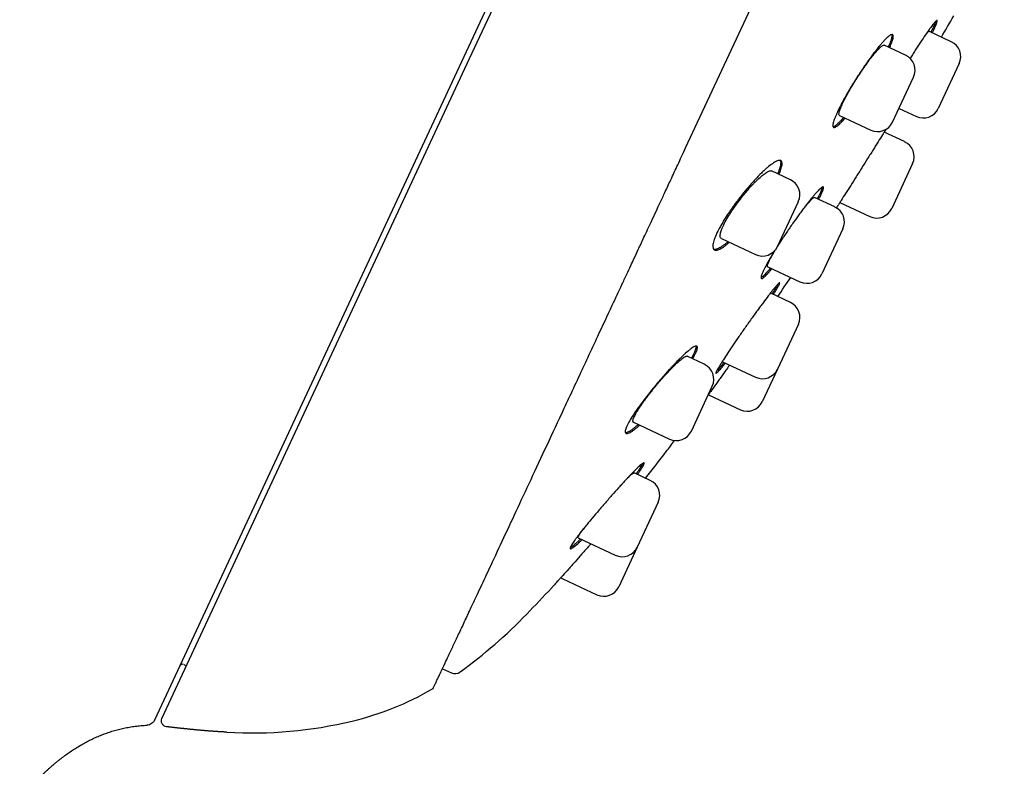
# Model space of a CAD drawing. Units: millimetres. Extents: x -18 to 971, y -35 to 1797.
# Drawn here: x 537 to 571, y 1398 to 1424 of the extents above; entities that cross this region are included whole.
import ezdxf

# ---------------------------------------------------------------- set-up
doc = ezdxf.new("R2010")
doc.units = ezdxf.units.MM
doc.layers.add('Default', color=7, linetype='Continuous')
doc.layers.add('DV2_Default', color=7, linetype='Continuous')

# ---------------------------------------------------------------- blocks, each defined once
blk = doc.blocks.new('SE1')
at = {"layer": 'DV2_Default', "color": 7}
for p, q in [((570.621, 1461.732), (541.778, 1399.877)), ((559.804, 1419.295), (564.569, 1429.512)), ((552.469, 1422.331), (554.409, 1426.49)), ((568.82, 1422.9), (568.063, 1423.253)), ((567.27, 1422.439), (566.543, 1422.777)), ((551.461, 1420.17), (552.469, 1422.331)), ((569.091, 1422.156), (568.381, 1420.633)), ((566.831, 1420.172), (567.541, 1421.694)), ((567.048, 1420.637), (567.637, 1420.363)), ((542.026, 1399.935), (551.461, 1420.168)), ((565.028, 1420.395), (566.086, 1419.901)), ((567.238, 1419.507), (566.544, 1419.83)), ((563.359, 1418.216), (562.719, 1418.514)), ((567.508, 1418.762), (566.798, 1417.24)), ((562.92, 1415.949), (563.63, 1417.472)), ((564.869, 1417.29), (564.178, 1417.612)), ((565.039, 1417.443), (566.054, 1416.969)), ((565.14, 1416.545), (564.43, 1415.023)), ((561.017, 1416.218), (562.175, 1415.678)), ((562.589, 1415.263), (563.685, 1414.752)), ((563.359, 1414.053), (562.692, 1414.364)), ((563.63, 1413.309), (562.92, 1411.786)), ((560.437, 1411.95), (559.853, 1412.223)), ((561.056, 1412.037), (562.176, 1411.515)), ((562.92, 1411.786), (562.405, 1410.682)), ((559.998, 1409.684), (560.708, 1411.206)), ((560.575, 1410.917), (561.661, 1410.411)), ((558.034, 1409.982), (559.254, 1409.413)), ((558.601, 1408.012), (558.052, 1408.268)), ((558.871, 1407.268), (558.161, 1405.745)), ((556.159, 1406.061), (557.417, 1405.474)), ((558.161, 1405.745), (557.535, 1404.402)), ((555.563, 1404.704), (555.639, 1404.668)), ((555.639, 1404.668), (556.791, 1404.131)), ((542.765, 1401.761), (542.858, 1401.72)), ((551.547, 1401.617), (551.853, 1401.48))]:
    blk.add_line(p, q, dxfattribs=at)
for centre, radius, start, end in [((435.537, 1500.775), 154, 329.69034, 330.00058), ((568.583, 1422.393), 0.56, 335, 65), ((567.033, 1421.931), 0.56, 335, 65), ((567.873, 1420.87), 0.56, 245, 335), ((566.323, 1420.408), 0.56, 245, 335), ((567.001, 1418.999), 0.56, 335, 65), ((563.122, 1417.708), 0.56, 335, 65), ((564.632, 1416.782), 0.56, 335, 65), ((566.291, 1417.476), 0.56, 245, 335), ((562.412, 1416.186), 0.56, 245, 335), ((457.164, 1486.344), 128, 325.72153, 326.07125), ((563.922, 1415.259), 0.56, 245, 335), ((563.123, 1413.545), 0.56, 335, 65), ((560.2, 1411.443), 0.56, 335, 65), ((562.413, 1412.023), 0.56, 245, 335), ((561.898, 1410.919), 0.56, 245, 335), ((559.49, 1409.92), 0.56, 245, 335), ((457.164, 1486.344), 128, 322.81997, 323.02936), ((511.343, 1445.25), 60, 321.72567, 322.81997), ((558.364, 1407.504), 0.56, 335, 65), ((557.654, 1405.982), 0.56, 245, 335), ((511.343, 1445.25), 60, 315.87375, 317.03219), ((557.028, 1404.638), 0.56, 245, 335), ((541.778, 1415.729), 17.6, 306.1196, 315.8737), ((542.724, 1401.67), 0.1, 66.1751, 155), ((551.975, 1401.754), 0.3, 246, 306.1196), ((546.069, 1409.815), 10.26, 283.6034, 300.0496), ((551.158, 1401.018), 0.0966, 300.4557, 336.8161), ((545.095, 1413.889), 14.449, 266.5808, 283.5568)]:
    blk.add_arc(centre, radius, start, end, dxfattribs=at)
for points, knots in [([(568.173, 1423.202), (568.179, 1423.212), (568.184, 1423.222), (568.206, 1423.267), (568.222, 1423.3), (568.266, 1423.39), (568.29, 1423.442), (568.316, 1423.505), (568.323, 1423.525), (568.335, 1423.558), (568.339, 1423.572), (568.347, 1423.606), (568.346, 1423.619), (568.335, 1423.622), (568.33, 1423.621), (568.317, 1423.613), (568.3, 1423.601), (568.278, 1423.578), (568.253, 1423.55), (568.239, 1423.533), (568.193, 1423.477), (568.157, 1423.43), (568.095, 1423.347), (568.074, 1423.317), (568.028, 1423.252), (568.004, 1423.219), (567.93, 1423.111), (567.877, 1423.033), (567.792, 1422.906), (567.763, 1422.862), (567.704, 1422.771), (567.644, 1422.679), (567.582, 1422.583), (567.52, 1422.485), (567.488, 1422.434), (567.446, 1422.366), (567.435, 1422.349), (567.424, 1422.332)], [0, 0, 0, 0, 0.013461, 0.013461, 0.059696, 0.059696, 0.152168, 0.152168, 0.198403, 0.198403, 0.244639, 0.244639, 0.33711, 0.33711, 0.383346, 0.383346, 0.429581, 0.475817, 0.475817, 0.522052, 0.522052, 0.614524, 0.614524, 0.660759, 0.660759, 0.706995, 0.706995, 0.799466, 0.799466, 0.845702, 0.845702, 0.891937, 0.938173, 0.938173, 0.984409, 0.984409, 1, 1, 1, 1]), ([(568.293, 1423.592), (568.289, 1423.576), (568.282, 1423.557), (568.265, 1423.514), (568.256, 1423.492), (568.235, 1423.444), (568.223, 1423.418), (568.187, 1423.341), (568.159, 1423.285), (568.128, 1423.223)], [0, 0, 0, 0, 0.247583, 0.247583, 0.448375, 0.448375, 0.649167, 0.649167, 1, 1, 1, 1]), ([(566.726, 1422.692), (566.731, 1422.705), (566.736, 1422.717), (566.757, 1422.764), (566.77, 1422.798), (566.807, 1422.891), (566.824, 1422.945), (566.842, 1423.012), (566.846, 1423.033), (566.851, 1423.068), (566.851, 1423.083), (566.849, 1423.121), (566.841, 1423.137), (566.811, 1423.147), (566.79, 1423.143), (566.749, 1423.12), (566.734, 1423.111), (566.701, 1423.086), (566.683, 1423.071), (566.625, 1423.02), (566.582, 1422.976), (566.509, 1422.898), (566.484, 1422.87), (566.431, 1422.809), (566.404, 1422.777), (566.319, 1422.675), (566.26, 1422.6), (566.167, 1422.477), (566.135, 1422.434), (566.07, 1422.347), (566.005, 1422.257), (565.939, 1422.163), (565.872, 1422.067), (565.839, 1422.018), (565.737, 1421.868), (565.671, 1421.767), (565.573, 1421.613), (565.54, 1421.562), (565.476, 1421.458), (565.444, 1421.406), (565.351, 1421.252), (565.292, 1421.152), (565.209, 1421.005), (565.182, 1420.956), (565.131, 1420.861), (565.106, 1420.815), (565.036, 1420.681), (564.995, 1420.597), (564.949, 1420.499), (564.941, 1420.48), (564.924, 1420.443), (564.916, 1420.424), (564.893, 1420.372), (564.866, 1420.305), (564.846, 1420.247), (564.828, 1420.193), (564.821, 1420.167), (564.804, 1420.1), (564.8, 1420.064), (564.803, 1420.026), (564.806, 1420.015), (564.815, 1419.999), (564.821, 1419.994), (564.844, 1419.985), (564.866, 1419.99), (564.907, 1420.011), (564.923, 1420.021), (564.956, 1420.046), (564.992, 1420.075), (565.033, 1420.113), (565.077, 1420.156), (565.101, 1420.18), (565.154, 1420.237), (565.184, 1420.271), (565.215, 1420.307)], [0, 0, 0, 0, 0.007202, 0.007202, 0.028702, 0.028702, 0.071702, 0.071702, 0.093201, 0.093201, 0.114701, 0.114701, 0.1577, 0.1577, 0.2007, 0.2007, 0.222199, 0.222199, 0.243699, 0.243699, 0.286699, 0.286699, 0.308198, 0.308198, 0.329698, 0.329698, 0.372697, 0.372697, 0.394197, 0.394197, 0.415697, 0.437196, 0.437196, 0.458696, 0.458696, 0.501695, 0.501695, 0.523195, 0.523195, 0.544695, 0.544695, 0.587694, 0.587694, 0.609194, 0.609194, 0.630694, 0.630694, 0.673693, 0.673693, 0.684443, 0.684443, 0.695193, 0.695193, 0.716692, 0.738192, 0.738192, 0.759692, 0.759692, 0.802691, 0.802691, 0.824191, 0.824191, 0.845691, 0.845691, 0.88869, 0.88869, 0.91019, 0.91019, 0.931689, 0.953189, 0.953189, 0.974689, 0.974689, 1, 1, 1, 1]), ([(566.799, 1423.143), (566.803, 1423.135), (566.804, 1423.125), (566.806, 1423.087), (566.8, 1423.051), (566.782, 1422.982), (566.775, 1422.957), (566.756, 1422.902), (566.745, 1422.872), (566.717, 1422.801), (566.7, 1422.759), (566.68, 1422.714)], [0, 0, 0, 0, 0.144118, 0.144118, 0.470596, 0.470596, 0.633836, 0.633836, 0.797075, 0.797075, 1, 1, 1, 1]), ([(567.958, 1423.152), (567.964, 1423.16), (567.982, 1423.182), (567.998, 1423.2), (568.017, 1423.221), (568.025, 1423.23), (568.047, 1423.25), (568.057, 1423.256), (568.063, 1423.253), (568.063, 1423.253), (568.063, 1423.253)], [0, 0, 0, 0, 0.108035, 0.328737, 0.328737, 0.549439, 0.549439, 0.990843, 0.990843, 1, 1, 1, 1]), ([(565.028, 1420.394), (565.028, 1420.394), (565.028, 1420.394), (565.017, 1420.4), (565.011, 1420.412), (565.009, 1420.443), (565.01, 1420.455), (565.014, 1420.483), (565.017, 1420.498), (565.03, 1420.55), (565.044, 1420.592), (565.082, 1420.689), (565.105, 1420.743), (565.147, 1420.832), (565.162, 1420.862), (565.194, 1420.927), (565.211, 1420.961), (565.264, 1421.063), (565.303, 1421.135), (565.367, 1421.246), (565.389, 1421.285), (565.434, 1421.362), (565.457, 1421.4), (565.527, 1421.516), (565.575, 1421.594), (565.676, 1421.751), (565.726, 1421.828), (565.802, 1421.94), (565.827, 1421.977), (565.878, 1422.049), (565.903, 1422.085), (565.978, 1422.19), (566.026, 1422.255), (566.097, 1422.347), (566.12, 1422.376), (566.165, 1422.433), (566.187, 1422.46), (566.25, 1422.536), (566.289, 1422.581), (566.344, 1422.639), (566.361, 1422.657), (566.394, 1422.689), (566.409, 1422.704), (566.452, 1422.741), (566.476, 1422.759), (566.517, 1422.78), (566.532, 1422.782), (566.543, 1422.777), (566.543, 1422.777), (566.543, 1422.777)], [0, 0, 0, 0, 0.000049, 0.000049, 0.062523, 0.062523, 0.093761, 0.093761, 0.124998, 0.124998, 0.187472, 0.187472, 0.249947, 0.249947, 0.281184, 0.281184, 0.312421, 0.312421, 0.374896, 0.374896, 0.406133, 0.406133, 0.43737, 0.43737, 0.499845, 0.499845, 0.56232, 0.56232, 0.593557, 0.593557, 0.624794, 0.624794, 0.687269, 0.687269, 0.718506, 0.718506, 0.749743, 0.749743, 0.812218, 0.812218, 0.843455, 0.843455, 0.874692, 0.874692, 0.937167, 0.937167, 0.999641, 0.999641, 1, 1, 1, 1]), ([(565.169, 1420.329), (565.135, 1420.289), (565.102, 1420.252), (565.047, 1420.194), (565.025, 1420.171), (564.981, 1420.129), (564.96, 1420.11), (564.903, 1420.06), (564.87, 1420.037), (564.83, 1420.017), (564.819, 1420.013), (564.808, 1420.011)], [0, 0, 0, 0, 0.206752, 0.206752, 0.366785, 0.366785, 0.526819, 0.526819, 0.846886, 0.846886, 1, 1, 1, 1]), ([(566.603, 1419.923), (566.588, 1419.899), (566.572, 1419.874), (566.534, 1419.813), (566.512, 1419.778), (566.442, 1419.667), (566.392, 1419.587), (566.311, 1419.457), (566.282, 1419.412), (566.225, 1419.321), (566.166, 1419.228), (566.105, 1419.131), (566.043, 1419.032), (566.011, 1418.982), (565.915, 1418.829), (565.851, 1418.727), (565.754, 1418.573), (565.722, 1418.522), (565.657, 1418.419), (565.624, 1418.368), (565.529, 1418.217), (565.467, 1418.119), (565.377, 1417.977), (565.348, 1417.93), (565.29, 1417.839), (565.262, 1417.795), (565.181, 1417.668), (565.131, 1417.589), (565.062, 1417.479), (565.04, 1417.444), (564.998, 1417.379), (564.965, 1417.326), (564.935, 1417.279), (564.923, 1417.26)], [0, 0, 0, 0, 0.039311, 0.039311, 0.087951, 0.087951, 0.185232, 0.185232, 0.233872, 0.233872, 0.282512, 0.331152, 0.331152, 0.379792, 0.379792, 0.477072, 0.477072, 0.525712, 0.525712, 0.574352, 0.574352, 0.671632, 0.671632, 0.720272, 0.720272, 0.768912, 0.768912, 0.866192, 0.866192, 0.914832, 0.914832, 0.963472, 1, 1, 1, 1]), ([(551.207, 1400.935), (551.224, 1400.943), (551.246, 1400.978), (551.244, 1400.977), (551.247, 1400.98), (551.248, 1400.984), (551.254, 1400.996), (551.267, 1401.024), (551.288, 1401.068), (551.31, 1401.115), (551.326, 1401.148), (551.343, 1401.184), (551.367, 1401.235), (551.408, 1401.322), (551.492, 1401.499), (551.639, 1401.81), (551.839, 1402.235), (552.049, 1402.682), (552.211, 1403.028), (552.338, 1403.298), (552.416, 1403.465), (552.49, 1403.623), (552.594, 1403.845), (552.777, 1404.234), (553.066, 1404.852), (553.462, 1405.699), (553.922, 1406.685), (554.422, 1407.755), (554.954, 1408.895), (555.534, 1410.139), (556.156, 1411.472), (556.757, 1412.761), (557.254, 1413.827), (557.584, 1414.535), (557.795, 1414.986), (557.931, 1415.279), (558.061, 1415.558), (558.21, 1415.877), (558.407, 1416.298), (558.608, 1416.731), (558.79, 1417.121), (558.942, 1417.446), (559.111, 1417.808), (559.308, 1418.231), (559.552, 1418.755), (559.706, 1419.084), (559.804, 1419.296)], [0, 0, 0, 0, 0.001119, 0.002107, 0.005815, 0.013884, 0.025935, 0.045378, 0.070301, 0.081942, 0.090537, 0.098961, 0.109896, 0.127295, 0.153582, 0.204719, 0.259055, 0.293617, 0.328669, 0.344872, 0.35552, 0.365435, 0.37883, 0.401737, 0.442984, 0.492993, 0.544065, 0.593474, 0.643183, 0.692754, 0.745094, 0.795676, 0.831844, 0.855195, 0.866806, 0.876459, 0.883939, 0.893891, 0.907241, 0.924215, 0.93485, 0.943544, 0.954511, 0.967744, 0.982952, 1, 1, 1, 1]), ([(562.973, 1418.396), (562.976, 1418.401), (562.978, 1418.407), (562.996, 1418.449), (563.009, 1418.483), (563.033, 1418.549), (563.043, 1418.58), (563.068, 1418.666), (563.077, 1418.714), (563.079, 1418.773), (563.077, 1418.79), (563.071, 1418.82), (563.061, 1418.845), (563.043, 1418.859), (563.022, 1418.869), (563.009, 1418.872), (562.967, 1418.872), (562.932, 1418.863), (562.87, 1418.834), (562.848, 1418.822), (562.8, 1418.794), (562.775, 1418.778), (562.696, 1418.722), (562.638, 1418.677), (562.545, 1418.597), (562.512, 1418.568), (562.445, 1418.507), (562.411, 1418.475), (562.307, 1418.373), (562.235, 1418.299), (562.123, 1418.179), (562.085, 1418.137), (562.009, 1418.052), (561.971, 1418.009), (561.856, 1417.875), (561.779, 1417.782), (561.625, 1417.589), (561.55, 1417.491), (561.441, 1417.342), (561.406, 1417.293), (561.336, 1417.193), (561.301, 1417.143), (561.201, 1416.994), (561.139, 1416.898), (561.054, 1416.757), (561.027, 1416.71), (560.976, 1416.619), (560.951, 1416.575), (560.884, 1416.446), (560.847, 1416.367), (560.801, 1416.256), (560.787, 1416.221), (560.764, 1416.155), (560.746, 1416.093), (560.734, 1416.04), (560.727, 1415.99), (560.726, 1415.968), (560.727, 1415.907), (560.736, 1415.877), (560.76, 1415.845), (560.77, 1415.837), (560.793, 1415.826), (560.807, 1415.823), (560.852, 1415.82), (560.889, 1415.828), (560.954, 1415.855), (560.977, 1415.866), (561.026, 1415.893), (561.077, 1415.925), (561.133, 1415.965), (561.191, 1416.009), (561.222, 1416.034), (561.265, 1416.07), (561.277, 1416.08), (561.29, 1416.091)], [0, 0, 0, 0, 0.00329, 0.00329, 0.024781, 0.024781, 0.046272, 0.046272, 0.089253, 0.089253, 0.110744, 0.110744, 0.132235, 0.153726, 0.153726, 0.175216, 0.175216, 0.218198, 0.218198, 0.239689, 0.239689, 0.26118, 0.26118, 0.304161, 0.304161, 0.325652, 0.325652, 0.347143, 0.347143, 0.390125, 0.390125, 0.411615, 0.411615, 0.433106, 0.433106, 0.476088, 0.476088, 0.51907, 0.51907, 0.54056, 0.54056, 0.562051, 0.562051, 0.605033, 0.605033, 0.626524, 0.626524, 0.648015, 0.648015, 0.690996, 0.690996, 0.712487, 0.712487, 0.733978, 0.755469, 0.755469, 0.776959, 0.776959, 0.819941, 0.819941, 0.841432, 0.841432, 0.862923, 0.862923, 0.905904, 0.905904, 0.927395, 0.927395, 0.948886, 0.970377, 0.970377, 0.991868, 0.991868, 1, 1, 1, 1]), ([(563.006, 1418.871), (563.008, 1418.869), (563.011, 1418.866), (563.027, 1418.842), (563.033, 1418.812), (563.03, 1418.753), (563.028, 1418.731), (563.021, 1418.694), (563.018, 1418.681), (563.011, 1418.654), (563.008, 1418.641), (562.987, 1418.568), (562.963, 1418.503), (562.93, 1418.425), (562.928, 1418.421), (562.926, 1418.417)], [0, 0, 0, 0, 0.050063, 0.050063, 0.361034, 0.361034, 0.51652, 0.51652, 0.594263, 0.594263, 0.672006, 0.672006, 0.982977, 0.982977, 1, 1, 1, 1]), ([(561.017, 1416.218), (561.005, 1416.224), (560.995, 1416.234), (560.983, 1416.256), (560.979, 1416.267), (560.975, 1416.294), (560.975, 1416.308), (560.978, 1416.358), (560.986, 1416.397), (561.006, 1416.467), (561.015, 1416.492), (561.035, 1416.544), (561.057, 1416.599), (561.085, 1416.658), (561.116, 1416.721), (561.133, 1416.754), (561.186, 1416.854), (561.227, 1416.923), (561.293, 1417.032), (561.317, 1417.069), (561.365, 1417.143), (561.39, 1417.181), (561.467, 1417.293), (561.521, 1417.368), (561.633, 1417.52), (561.69, 1417.594), (561.777, 1417.701), (561.806, 1417.737), (561.864, 1417.807), (561.893, 1417.841), (561.98, 1417.941), (562.037, 1418.004), (562.121, 1418.092), (562.148, 1418.12), (562.203, 1418.175), (562.229, 1418.201), (562.306, 1418.274), (562.355, 1418.318), (562.424, 1418.375), (562.446, 1418.393), (562.489, 1418.424), (562.509, 1418.439), (562.566, 1418.476), (562.6, 1418.495), (562.645, 1418.512), (562.659, 1418.516), (562.683, 1418.52), (562.701, 1418.52), (562.715, 1418.516), (562.72, 1418.514)], [0, 0, 0, 0, 0.044623, 0.044623, 0.075849, 0.075849, 0.107076, 0.107076, 0.169529, 0.169529, 0.200755, 0.200755, 0.231981, 0.263208, 0.263208, 0.294434, 0.294434, 0.356887, 0.356887, 0.388114, 0.388114, 0.41934, 0.41934, 0.481793, 0.481793, 0.544246, 0.544246, 0.575472, 0.575472, 0.606699, 0.606699, 0.669152, 0.669152, 0.700378, 0.700378, 0.731605, 0.731605, 0.794058, 0.794058, 0.825284, 0.825284, 0.856511, 0.856511, 0.918963, 0.918963, 0.95019, 0.95019, 0.981416, 1, 1, 1, 1]), ([(564.32, 1417.545), (564.327, 1417.559), (564.334, 1417.572), (564.358, 1417.618), (564.374, 1417.651), (564.418, 1417.74), (564.441, 1417.791), (564.465, 1417.855), (564.472, 1417.874), (564.481, 1417.906), (564.484, 1417.92), (564.488, 1417.955), (564.484, 1417.968), (564.467, 1417.972), (564.46, 1417.971), (564.442, 1417.964), (564.421, 1417.952), (564.394, 1417.93), (564.363, 1417.903), (564.346, 1417.887), (564.292, 1417.832), (564.25, 1417.787), (564.18, 1417.707), (564.155, 1417.678), (564.103, 1417.615), (564.076, 1417.582), (563.992, 1417.479), (563.933, 1417.403), (563.839, 1417.28), (563.806, 1417.237), (563.741, 1417.15), (563.708, 1417.105), (563.608, 1416.968), (563.539, 1416.873), (563.4, 1416.675), (563.331, 1416.575), (563.228, 1416.424), (563.194, 1416.374), (563.127, 1416.273), (563.093, 1416.222), (563.014, 1416.101), (562.969, 1416.031), (562.926, 1415.963)], [0, 0, 0, 0, 0.013908, 0.013908, 0.051244, 0.051244, 0.125917, 0.125917, 0.163254, 0.163254, 0.20059, 0.20059, 0.275263, 0.275263, 0.312599, 0.312599, 0.349936, 0.387272, 0.387272, 0.424609, 0.424609, 0.499282, 0.499282, 0.536618, 0.536618, 0.573955, 0.573955, 0.648627, 0.648627, 0.685964, 0.685964, 0.7233, 0.7233, 0.797973, 0.797973, 0.872646, 0.872646, 0.909983, 0.909983, 0.947319, 0.947319, 1, 1, 1, 1]), ([(564.44, 1417.962), (564.44, 1417.958), (564.439, 1417.954), (564.436, 1417.926), (564.426, 1417.892), (564.405, 1417.839), (564.4, 1417.827), (564.39, 1417.803), (564.384, 1417.791), (564.367, 1417.751), (564.353, 1417.723), (564.32, 1417.654), (564.298, 1417.612), (564.274, 1417.567)], [0, 0, 0, 0, 0.065836, 0.065836, 0.4193, 0.4193, 0.507666, 0.507666, 0.596032, 0.596032, 0.772764, 0.772764, 1, 1, 1, 1]), ([(563.711, 1417.109), (563.716, 1417.116), (563.722, 1417.123), (563.751, 1417.161), (563.774, 1417.191), (563.819, 1417.249), (563.841, 1417.276), (563.904, 1417.353), (563.942, 1417.399), (563.995, 1417.459), (564.012, 1417.478), (564.043, 1417.511), (564.073, 1417.541), (564.097, 1417.564), (564.12, 1417.584), (564.13, 1417.592), (564.157, 1417.61), (564.17, 1417.615), (564.178, 1417.612), (564.178, 1417.611), (564.179, 1417.611)], [0, 0, 0, 0, 0.022711, 0.022711, 0.119752, 0.119752, 0.216793, 0.216793, 0.410874, 0.410874, 0.507914, 0.507914, 0.604955, 0.701995, 0.701995, 0.799036, 0.799036, 0.993117, 0.993117, 1, 1, 1, 1]), ([(561.242, 1416.113), (561.228, 1416.101), (561.214, 1416.089), (561.169, 1416.051), (561.139, 1416.027), (561.081, 1415.983), (561.053, 1415.963), (560.972, 1415.91), (560.924, 1415.884), (560.86, 1415.858), (560.84, 1415.852), (560.804, 1415.845), (560.787, 1415.843), (560.768, 1415.844), (560.765, 1415.845), (560.761, 1415.845)], [0, 0, 0, 0, 0.066736, 0.066736, 0.2162, 0.2162, 0.365664, 0.365664, 0.664592, 0.664592, 0.814055, 0.814055, 0.963519, 0.963519, 1, 1, 1, 1]), ([(562.837, 1415.821), (562.82, 1415.793), (562.802, 1415.765), (562.757, 1415.691), (562.73, 1415.647), (562.653, 1415.517), (562.607, 1415.436), (562.545, 1415.323), (562.525, 1415.287), (562.49, 1415.219), (562.458, 1415.155), (562.432, 1415.1), (562.409, 1415.049), (562.399, 1415.025), (562.375, 1414.961), (562.366, 1414.928), (562.362, 1414.894), (562.363, 1414.885), (562.368, 1414.871), (562.372, 1414.867), (562.389, 1414.862), (562.407, 1414.869), (562.445, 1414.894), (562.459, 1414.905), (562.49, 1414.932), (562.524, 1414.963), (562.563, 1415.003), (562.605, 1415.048), (562.628, 1415.073), (562.678, 1415.129), (562.706, 1415.161), (562.734, 1415.195)], [0, 0, 0, 0, 0.031857, 0.031857, 0.085355, 0.085355, 0.192352, 0.192352, 0.24585, 0.24585, 0.299349, 0.352847, 0.352847, 0.406345, 0.406345, 0.513342, 0.513342, 0.566841, 0.566841, 0.620339, 0.620339, 0.727336, 0.727336, 0.780834, 0.780834, 0.834333, 0.887831, 0.887831, 0.941329, 0.941329, 1, 1, 1, 1]), ([(562.589, 1415.263), (562.581, 1415.267), (562.579, 1415.277), (562.582, 1415.304), (562.584, 1415.315), (562.592, 1415.341), (562.602, 1415.37), (562.617, 1415.406), (562.635, 1415.446), (562.645, 1415.467), (562.679, 1415.537), (562.707, 1415.588), (562.754, 1415.674), (562.771, 1415.704), (562.806, 1415.765), (562.825, 1415.797), (562.844, 1415.829)], [0, 0, 0, 0, 0.195721, 0.195721, 0.2965294, 0.2965294, 0.3973377, 0.4981461, 0.4981461, 0.5989545, 0.5989545, 0.8005712, 0.8005712, 0.9013796, 0.9013796, 1, 1, 1, 1]), ([(562.688, 1415.217), (562.657, 1415.179), (562.627, 1415.145), (562.575, 1415.087), (562.553, 1415.063), (562.511, 1415.019), (562.491, 1414.999), (562.437, 1414.946), (562.407, 1414.921), (562.376, 1414.901), (562.369, 1414.897), (562.363, 1414.894)], [0, 0, 0, 0, 0.2080501, 0.2080501, 0.3806101, 0.3806101, 0.55317, 0.55317, 0.8982898, 0.8982898, 1, 1, 1, 1]), ([(562.786, 1414.32), (562.794, 1414.334), (562.802, 1414.347), (562.83, 1414.392), (562.849, 1414.423), (562.9, 1414.509), (562.928, 1414.558), (562.96, 1414.617), (562.969, 1414.635), (562.983, 1414.665), (562.989, 1414.678), (563, 1414.708), (563.001, 1414.719), (562.991, 1414.719), (562.986, 1414.717), (562.972, 1414.707), (562.956, 1414.693), (562.932, 1414.669), (562.905, 1414.639), (562.89, 1414.622), (562.841, 1414.564), (562.802, 1414.517), (562.735, 1414.434), (562.711, 1414.404), (562.661, 1414.34), (562.635, 1414.306), (562.554, 1414.2), (562.496, 1414.123), (562.403, 1413.998), (562.371, 1413.955), (562.306, 1413.867), (562.24, 1413.777), (562.172, 1413.684), (562.103, 1413.588), (562.068, 1413.54), (561.963, 1413.392), (561.892, 1413.293), (561.787, 1413.144), (561.752, 1413.095), (561.683, 1412.995), (561.648, 1412.945), (561.546, 1412.797), (561.48, 1412.701), (561.386, 1412.562), (561.355, 1412.516), (561.295, 1412.426), (561.266, 1412.383), (561.182, 1412.257), (561.131, 1412.179), (561.062, 1412.07), (561.04, 1412.036), (561, 1411.971), (560.962, 1411.91), (560.931, 1411.857), (560.903, 1411.808), (560.891, 1411.786), (560.858, 1411.726), (560.844, 1411.696), (560.833, 1411.666), (560.831, 1411.658), (560.83, 1411.647), (560.832, 1411.644), (560.842, 1411.643), (560.856, 1411.653), (560.887, 1411.682), (560.899, 1411.694), (560.927, 1411.723), (560.942, 1411.739), (560.992, 1411.796), (561.031, 1411.843), (561.101, 1411.928), (561.126, 1411.959), (561.152, 1411.993)], [0, 0, 0, 0, 0.00853, 0.00853, 0.030064, 0.030064, 0.073133, 0.073133, 0.094668, 0.094668, 0.116202, 0.116202, 0.159271, 0.159271, 0.180805, 0.180805, 0.20234, 0.223874, 0.223874, 0.245408, 0.245408, 0.288477, 0.288477, 0.310011, 0.310011, 0.331546, 0.331546, 0.374615, 0.374615, 0.396149, 0.396149, 0.417683, 0.439218, 0.439218, 0.460752, 0.460752, 0.503821, 0.503821, 0.525355, 0.525355, 0.54689, 0.54689, 0.589958, 0.589958, 0.611493, 0.611493, 0.633027, 0.633027, 0.676096, 0.676096, 0.69763, 0.69763, 0.719165, 0.740699, 0.740699, 0.762233, 0.762233, 0.805302, 0.805302, 0.826836, 0.826836, 0.848371, 0.848371, 0.89144, 0.89144, 0.912974, 0.912974, 0.934508, 0.934508, 0.977577, 0.977577, 1, 1, 1, 1]), ([(562.925, 1414.661), (562.918, 1414.647), (562.91, 1414.631), (562.89, 1414.594), (562.877, 1414.571), (562.849, 1414.522), (562.833, 1414.495), (562.793, 1414.428), (562.768, 1414.386), (562.74, 1414.342)], [0, 0, 0, 0, 0.20529, 0.20529, 0.444832, 0.444832, 0.684373, 0.684373, 1, 1, 1, 1]), ([(562.672, 1414.353), (562.682, 1414.361), (562.688, 1414.365), (562.692, 1414.364), (562.692, 1414.364), (562.692, 1414.364)], [0, 0, 0, 0, 0.935141, 0.935141, 1, 1, 1, 1]), ([(560.045, 1412.133), (560.05, 1412.142), (560.074, 1412.185), (560.095, 1412.225), (560.126, 1412.287), (560.14, 1412.316), (560.175, 1412.395), (560.191, 1412.439), (560.202, 1412.492), (560.204, 1412.507), (560.204, 1412.533), (560.202, 1412.543), (560.19, 1412.566), (560.174, 1412.572), (560.139, 1412.566), (560.125, 1412.562), (560.095, 1412.548), (560.06, 1412.53), (560.019, 1412.502), (559.975, 1412.471), (559.951, 1412.452), (559.875, 1412.391), (559.819, 1412.343), (559.728, 1412.259), (559.696, 1412.228), (559.63, 1412.165), (559.596, 1412.131), (559.492, 1412.027), (559.419, 1411.952), (559.306, 1411.831), (559.267, 1411.789), (559.189, 1411.704), (559.15, 1411.661), (559.032, 1411.529), (558.953, 1411.437), (558.833, 1411.296), (558.793, 1411.248), (558.714, 1411.153), (558.637, 1411.058), (558.561, 1410.963), (558.504, 1410.891), (558.486, 1410.867), (558.449, 1410.819), (558.43, 1410.795), (558.34, 1410.677), (558.272, 1410.585), (558.177, 1410.452), (558.146, 1410.408), (558.102, 1410.343), (558.087, 1410.322), (558.059, 1410.28), (558.046, 1410.26), (557.98, 1410.159), (557.934, 1410.084), (557.876, 1409.982), (557.858, 1409.949), (557.827, 1409.887), (557.799, 1409.83), (557.78, 1409.782), (557.765, 1409.737), (557.76, 1409.717), (557.749, 1409.663), (557.751, 1409.637), (557.766, 1409.612), (557.773, 1409.606), (557.791, 1409.599), (557.802, 1409.598), (557.84, 1409.602), (557.873, 1409.614), (557.933, 1409.647), (557.955, 1409.66), (558.001, 1409.69), (558.051, 1409.725), (558.105, 1409.768), (558.163, 1409.815), (558.193, 1409.841), (558.23, 1409.874), (558.236, 1409.879), (558.242, 1409.885)], [0, 0, 0, 0, 0.005211, 0.02675, 0.02675, 0.048288, 0.048288, 0.091365, 0.091365, 0.112904, 0.112904, 0.134442, 0.134442, 0.177519, 0.177519, 0.199058, 0.199058, 0.220597, 0.242135, 0.242135, 0.263674, 0.263674, 0.306751, 0.306751, 0.328289, 0.328289, 0.349828, 0.349828, 0.392905, 0.392905, 0.414443, 0.414443, 0.435982, 0.435982, 0.479059, 0.479059, 0.500598, 0.500598, 0.522136, 0.543675, 0.543675, 0.554444, 0.554444, 0.565213, 0.565213, 0.60829, 0.60829, 0.629829, 0.629829, 0.640598, 0.640598, 0.651368, 0.651368, 0.694445, 0.694445, 0.715983, 0.715983, 0.737522, 0.75906, 0.75906, 0.780599, 0.780599, 0.823676, 0.823676, 0.845214, 0.845214, 0.866753, 0.866753, 0.90983, 0.90983, 0.931369, 0.931369, 0.952907, 0.974446, 0.974446, 0.995984, 0.995984, 1, 1, 1, 1]), ([(560.153, 1412.568), (560.16, 1412.552), (560.159, 1412.527), (560.147, 1412.476), (560.141, 1412.456), (560.125, 1412.411), (560.115, 1412.387), (560.079, 1412.307), (560.048, 1412.245), (560.006, 1412.169), (560.002, 1412.162), (559.998, 1412.155)], [0, 0, 0, 0, 0.310443, 0.310443, 0.474769, 0.474769, 0.639096, 0.639096, 0.96775, 0.96775, 1, 1, 1, 1]), ([(558.035, 1409.981), (558.026, 1409.985), (558.021, 1409.992), (558.015, 1410.01), (558.014, 1410.019), (558.016, 1410.042), (558.018, 1410.055), (558.029, 1410.099), (558.043, 1410.135), (558.083, 1410.221), (558.109, 1410.27), (558.156, 1410.35), (558.174, 1410.378), (558.21, 1410.437), (558.23, 1410.468), (558.292, 1410.562), (558.338, 1410.628), (558.413, 1410.731), (558.439, 1410.766), (558.491, 1410.837), (558.545, 1410.908), (558.602, 1410.981), (558.659, 1411.053), (558.688, 1411.09), (558.777, 1411.199), (558.837, 1411.271), (558.927, 1411.376), (558.957, 1411.411), (559.017, 1411.48), (559.047, 1411.514), (559.136, 1411.613), (559.194, 1411.675), (559.279, 1411.764), (559.306, 1411.793), (559.361, 1411.849), (559.387, 1411.876), (559.464, 1411.951), (559.513, 1411.997), (559.58, 1412.057), (559.602, 1412.076), (559.643, 1412.11), (559.662, 1412.126), (559.717, 1412.168), (559.748, 1412.189), (559.789, 1412.211), (559.801, 1412.216), (559.822, 1412.224), (559.838, 1412.227), (559.85, 1412.224), (559.854, 1412.222)], [0, 0, 0, 0, 0.040326, 0.040326, 0.071559, 0.071559, 0.102793, 0.102793, 0.16526, 0.16526, 0.227727, 0.227727, 0.25896, 0.25896, 0.290194, 0.290194, 0.352661, 0.352661, 0.383894, 0.383894, 0.415128, 0.446361, 0.446361, 0.477595, 0.477595, 0.540062, 0.540062, 0.571295, 0.571295, 0.602529, 0.602529, 0.664996, 0.664996, 0.696229, 0.696229, 0.727463, 0.727463, 0.78993, 0.78993, 0.821164, 0.821164, 0.852397, 0.852397, 0.914864, 0.914864, 0.946098, 0.946098, 0.977331, 1, 1, 1, 1]), ([(561.297, 1411.925), (561.291, 1411.916), (561.285, 1411.908), (561.243, 1411.85), (561.208, 1411.8), (561.104, 1411.654), (561.036, 1411.56), (560.938, 1411.423), (560.906, 1411.378), (560.843, 1411.29), (560.813, 1411.248), (560.725, 1411.125), (560.67, 1411.049), (560.602, 1410.955), (560.585, 1410.931), (560.569, 1410.909)], [0, 0, 0, 0, 0.0219404, 0.0219404, 0.1490876, 0.1490876, 0.403382, 0.403382, 0.5305292, 0.5305292, 0.6576764, 0.6576764, 0.9119708, 0.9119708, 1, 1, 1, 1]), ([(561.106, 1412.014), (561.077, 1411.978), (561.05, 1411.944), (561.003, 1411.886), (560.982, 1411.861), (560.943, 1411.815), (560.924, 1411.793), (560.887, 1411.752), (560.87, 1411.733), (560.854, 1411.717)], [0, 0, 0, 0, 0.261052, 0.261052, 0.490087, 0.490087, 0.719122, 0.719122, 1, 1, 1, 1]), ([(561.056, 1412.037), (561.052, 1412.039), (561.053, 1412.048), (561.059, 1412.064), (561.06, 1412.066), (561.06, 1412.067)], [0, 0, 0, 0, 0.933468, 0.933468, 1, 1, 1, 1]), ([(558.195, 1409.907), (558.187, 1409.9), (558.179, 1409.893), (558.141, 1409.859), (558.111, 1409.834), (558.053, 1409.787), (558.026, 1409.765), (557.948, 1409.707), (557.902, 1409.677), (557.843, 1409.646), (557.825, 1409.638), (557.792, 1409.626), (557.778, 1409.623), (557.764, 1409.621), (557.762, 1409.621), (557.761, 1409.621)], [0, 0, 0, 0, 0.039263, 0.039263, 0.196306, 0.196306, 0.35335, 0.35335, 0.667437, 0.667437, 0.82448, 0.82448, 0.981523, 0.981523, 1, 1, 1, 1]), ([(558.172, 1408.212), (558.197, 1408.248), (558.22, 1408.281), (558.281, 1408.372), (558.313, 1408.423), (558.351, 1408.486), (558.361, 1408.505), (558.374, 1408.53), (558.378, 1408.537), (558.384, 1408.552), (558.387, 1408.558), (558.398, 1408.588), (558.399, 1408.602), (558.388, 1408.608), (558.383, 1408.607), (558.367, 1408.602), (558.348, 1408.591), (558.321, 1408.571), (558.29, 1408.546), (558.273, 1408.532), (558.216, 1408.481), (558.171, 1408.438), (558.094, 1408.363), (558.067, 1408.336), (558.01, 1408.277), (557.98, 1408.246), (557.887, 1408.149), (557.82, 1408.078), (557.714, 1407.964), (557.677, 1407.924), (557.603, 1407.842), (557.565, 1407.801), (557.45, 1407.674), (557.372, 1407.586), (557.25, 1407.449), (557.21, 1407.403), (557.129, 1407.31), (557.048, 1407.218), (556.968, 1407.125), (556.887, 1407.031), (556.847, 1406.984), (556.728, 1406.844), (556.652, 1406.753), (556.542, 1406.621), (556.506, 1406.577), (556.436, 1406.491), (556.401, 1406.448), (556.303, 1406.326), (556.242, 1406.249), (556.16, 1406.142), (556.134, 1406.107), (556.086, 1406.042), (556.063, 1406.011), (556.002, 1405.924), (555.968, 1405.874), (555.936, 1405.821), (555.93, 1405.811), (555.919, 1405.793), (555.914, 1405.784), (555.901, 1405.759), (555.888, 1405.731), (555.884, 1405.712), (555.884, 1405.697), (555.886, 1405.692), (555.899, 1405.685), (555.916, 1405.69), (555.953, 1405.712), (555.968, 1405.721), (556.001, 1405.745), (556.019, 1405.759), (556.079, 1405.807), (556.126, 1405.848), (556.214, 1405.929), (556.25, 1405.963), (556.288, 1406.001)], [0, 0, 0, 0, 0.02303, 0.02303, 0.066192, 0.066192, 0.087773, 0.087773, 0.098563, 0.098563, 0.109354, 0.109354, 0.152516, 0.152516, 0.174097, 0.174097, 0.195678, 0.217259, 0.217259, 0.23884, 0.23884, 0.282002, 0.282002, 0.303583, 0.303583, 0.325164, 0.325164, 0.368326, 0.368326, 0.389907, 0.389907, 0.411488, 0.411488, 0.45465, 0.45465, 0.476231, 0.476231, 0.497812, 0.519393, 0.519393, 0.540974, 0.540974, 0.584136, 0.584136, 0.605717, 0.605717, 0.627298, 0.627298, 0.67046, 0.67046, 0.692041, 0.692041, 0.713622, 0.713622, 0.756784, 0.756784, 0.767574, 0.767574, 0.778365, 0.778365, 0.799946, 0.821527, 0.821527, 0.843108, 0.843108, 0.88627, 0.88627, 0.907851, 0.907851, 0.929432, 0.929432, 0.972594, 0.972594, 1, 1, 1, 1]), ([(558.343, 1408.587), (558.339, 1408.576), (558.334, 1408.564), (558.319, 1408.534), (558.309, 1408.516), (558.285, 1408.475), (558.257, 1408.429), (558.222, 1408.376), (558.183, 1408.318), (558.162, 1408.287), (558.134, 1408.248), (558.13, 1408.241), (558.125, 1408.234)], [0, 0, 0, 0, 0.173875, 0.173875, 0.370317, 0.370317, 0.566758, 0.7632, 0.7632, 0.959641, 0.959641, 1, 1, 1, 1]), ([(557.836, 1408.095), (557.843, 1408.102), (557.85, 1408.108), (557.875, 1408.133), (557.911, 1408.167), (557.941, 1408.194), (557.969, 1408.218), (557.982, 1408.229), (558.016, 1408.255), (558.032, 1408.265), (558.047, 1408.269), (558.05, 1408.269), (558.052, 1408.268)], [0, 0, 0, 0, 0.056037, 0.056037, 0.219824, 0.383611, 0.383611, 0.547398, 0.547398, 0.874972, 0.874972, 1, 1, 1, 1]), ([(556.159, 1406.061), (556.155, 1406.063), (556.154, 1406.068), (556.155, 1406.081), (556.158, 1406.089), (556.165, 1406.109), (556.176, 1406.131), (556.194, 1406.161), (556.214, 1406.194), (556.226, 1406.212), (556.265, 1406.27), (556.297, 1406.314), (556.333, 1406.363)], [0, 0, 0, 0, 0.173541, 0.173541, 0.312478, 0.312478, 0.451415, 0.590352, 0.590352, 0.729289, 0.729289, 1, 1, 1, 1]), ([(556.589, 1405.861), (556.568, 1405.838), (556.548, 1405.815), (556.488, 1405.746), (556.447, 1405.699), (556.366, 1405.607), (556.325, 1405.56), (556.205, 1405.423), (556.126, 1405.335), (556.012, 1405.206), (555.975, 1405.164), (555.901, 1405.081), (555.865, 1405.04), (555.76, 1404.924), (555.695, 1404.851), (555.61, 1404.756), (555.586, 1404.729), (555.563, 1404.704)], [0, 0, 0, 0, 0.0300328, 0.0300328, 0.0906718, 0.0906718, 0.1513108, 0.1513108, 0.2725888, 0.2725888, 0.3332278, 0.3332278, 0.3938668, 0.3938668, 0.5151448, 0.5151448, 0.5657165, 0.5657165, 0.5657165, 0.5657165]), ([(556.241, 1406.023), (556.236, 1406.018), (556.232, 1406.014), (556.198, 1405.981), (556.169, 1405.954), (556.115, 1405.904), (556.09, 1405.881), (556.018, 1405.818), (555.977, 1405.785), (555.926, 1405.748), (555.911, 1405.737), (555.894, 1405.727), (555.891, 1405.725), (555.887, 1405.723)], [0, 0, 0, 0, 0.0279707, 0.0279707, 0.2117407, 0.2117407, 0.3955107, 0.3955107, 0.7630507, 0.7630507, 0.9468207, 0.9468207, 1, 1, 1, 1]), ([(555.563, 1404.704), (555.558, 1404.698), (555.553, 1404.693), (555.521, 1404.658), (555.496, 1404.629), (555.424, 1404.55), (555.383, 1404.505), (555.333, 1404.449), (555.317, 1404.432), (555.292, 1404.404), (555.271, 1404.381), (555.258, 1404.366), (555.251, 1404.359), (555.249, 1404.357), (555.247, 1404.355), (555.247, 1404.354), (555.247, 1404.354)], [0.5657165, 0.5657165, 0.5657165, 0.5657165, 0.5757838, 0.5757838, 0.6364228, 0.6364228, 0.7577008, 0.7577008, 0.8183398, 0.8183398, 0.8789789, 0.9396179, 0.9396179, 0.9699374, 0.9699374, 1, 1, 1, 1]), ([(541.778, 1399.877), (541.755, 1399.828), (541.719, 1399.786), (541.629, 1399.725), (541.576, 1399.707), (541.522, 1399.704)], [0, 0, 0, 0, 0.5, 0.5, 1, 1, 1, 1]), ([(542.183, 1399.652), (542.152, 1399.656), (542.122, 1399.667), (542.069, 1399.702), (542.048, 1399.726), (542.017, 1399.781), (542.008, 1399.812), (542.006, 1399.875), (542.012, 1399.907), (542.026, 1399.935)], [0, 0, 0, 0, 0.25, 0.25, 0.5, 0.5, 0.75, 0.75, 1, 1, 1, 1])]:
    blk.add_open_spline(points, degree=3, knots=knots, dxfattribs=at)
for points, degree in [([(537.199, 1397.175), (537.664, 1397.752), (538.179, 1398.288), (538.736, 1398.775), (539.348, 1399.184), (540.015, 1399.496), (540.745, 1399.662), (541.522, 1399.704)], 7), ([(544.233, 1399.466), (543.869, 1399.484), (543.515, 1399.509), (543.169, 1399.541), (542.833, 1399.576), (542.504, 1399.614), (542.183, 1399.652)], 6)]:
    blk.add_open_spline(points, degree=degree, dxfattribs=at)

msp = doc.modelspace()

# ---------------------------------------------------------------- block references
at = {"layer": 'Default'}
msp.add_blockref('SE1', (0, 0), dxfattribs=at)

doc.saveas('drawing.dxf')
